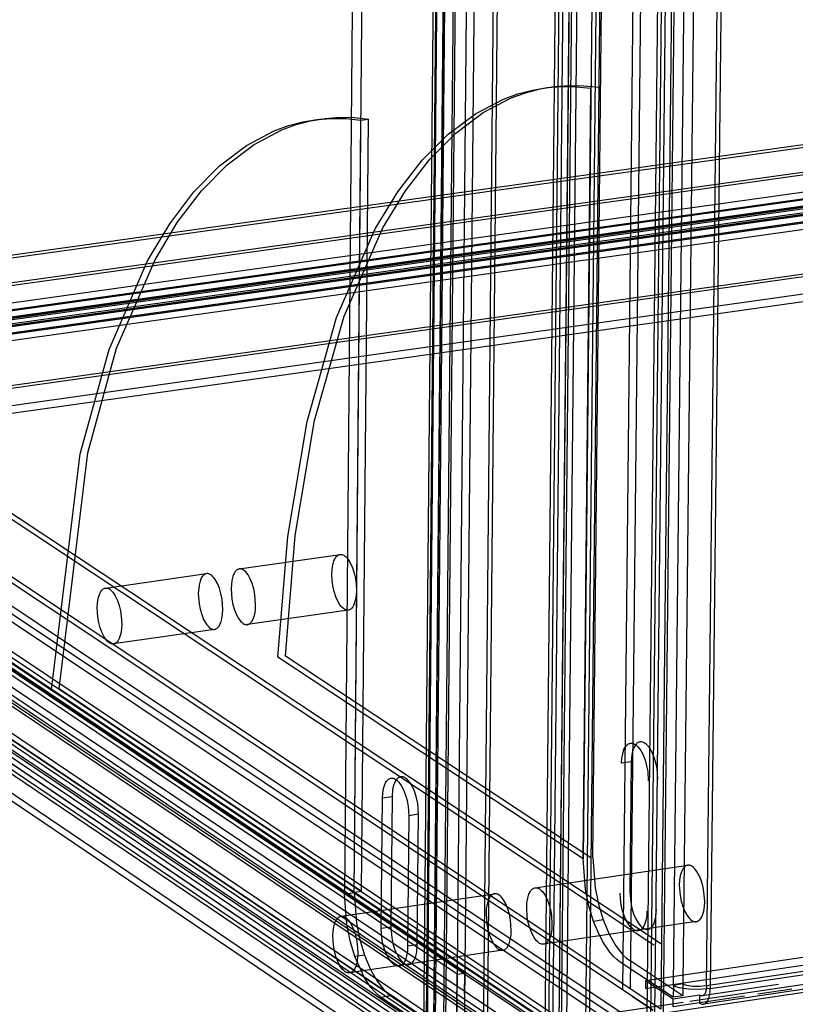
# Model space of a CAD drawing. Units: millimetres. Extents: x 10366 to 13995, y 24552 to 29685.
# Drawn here: x 13300 to 13343, y 28506 to 28561 of the extents above; entities that cross this region are included whole.
import ezdxf

# ---------------------------------------------------------------- set-up
doc = ezdxf.new("R2010")
doc.units = ezdxf.units.MM
doc.header["$LTSCALE"] = 3
doc.layers.add('Hidden_lines', color=7, linetype='Continuous')
doc.layers.add('Layer', color=2, linetype='Continuous')

msp = doc.modelspace()

# ---------------------------------------------------------------- linework, layer by layer
at = {"layer": 'Hidden_lines', "color": 0}
for points in [[(13336.082, 28750.737, 0), (13333.538, 28507.008, 0)], [(13324.963, 28749.616, 0), (13322.695, 28505.398, 0)], [(13332.04, 28749.371, 0), (13329.592, 28505.047, 0)], [(13332.473, 28749.415, 0), (13330.015, 28505.109, 0)], [(13332.473, 28749.415, 0), (13330.015, 28505.109, 0)], [(13333.552, 28749.325, 0), (13331.065, 28504.98, 0)], [(13335.637, 28749.416, 0), (13333.117, 28506.945, 0)], [(13337.025, 28749.676, 0), (13334.452, 28505.484, 0)], [(13326.684, 28748.83, 0), (13324.369, 28504.27, 0)], [(13331.244, 28749.092, 0), (13328.815, 28504.645, 0)], [(13327.763, 28748.74, 0), (13325.421, 28504.141, 0)], [(13338.472, 28695.249, 0), (13336.452, 28507.269, 0)], [(13337.753, 28507.162, 0), (13339.799, 28695.167, 0)], [(13324.015, 28693.908, 0), (13322.272, 28505.335, 0)], [(13323.867, 28693.386, 0), (13322.128, 28504.841, 0)], [(13322.697, 28505.227, 0), (13324.447, 28693.682, 0)], [(13332.614, 28679.339, 0), (13330.937, 28514.175, 0)], [(13331.466, 28514.253, 0), (13333.152, 28679.401, 0)], [(13319.202, 28677.801, 0), (13317.753, 28512.238, 0)], [(13318.285, 28512.316, 0), (13319.743, 28677.863, 0)], [(13323.509, 28585.048, 0), (13323.216, 28553.487, 0)], [(13323.884, 28575.278, 0), (13323.583, 28542.966, 0)], [(13335.91, 28570.393, 0), (13335.583, 28539.585, 0)], [(13329.897, 28569.642, 0), (13329.672, 28547.099, 0)], [(13335.534, 28567.012, 0), (13335.307, 28545.596, 0)], [(13330.156, 28561.376, 0), (13329.949, 28540.712, 0)], [(13330.156, 28561.376, 0), (13329.949, 28540.712, 0)], [(13330.156, 28561.376, 0), (13329.949, 28540.712, 0)], [(13386.748, 28559.727, 0), (13282.679, 28545.201, 0)], [(13386.954, 28559.605, 0), (13282.871, 28545.075, 0)], [(13384.163, 28557.862, 0), (13280.304, 28543.335, 0)], [(13384.163, 28557.862, 0), (13280.304, 28543.335, 0)], [(13384.368, 28557.74, 0), (13280.495, 28543.208, 0)], [(13384.368, 28557.74, 0), (13280.495, 28543.208, 0)], [(13275.22, 28541.148, 0), (13389.692, 28557.192, 0)], [(13275.283, 28540.702, 0), (13389.755, 28556.756, 0)], [(13389.871, 28556.729, 0), (13275.39, 28540.672, 0)], [(13389.878, 28557.148, 0), (13275.392, 28541.1, 0)], [(13384.697, 28556.841, 0), (13280.809, 28542.287, 0)], [(13314.085, 28525.319, 0), (13314.623, 28531.987, 0), (13315.695, 28538.343, 0), (13317.317, 28544.102, 0), (13319.46, 28548.99, 0), (13320.706, 28551.036, 0), (13322.053, 28552.788, 0), (13323.486, 28554.231, 0), (13324.989, 28555.358, 0), (13326.546, 28556.168, 0), (13327.339, 28556.455, 0), (13328.139, 28556.665, 0), (13328.944, 28556.799, 0), (13329.752, 28556.859, 0), (13330.561, 28556.847, 0), (13331.369, 28556.766, 0)], [(13314.501, 28525.379, 0), (13315.039, 28532.047, 0), (13316.112, 28538.403, 0), (13317.734, 28544.161, 0), (13319.878, 28549.048, 0), (13321.125, 28551.094, 0), (13322.472, 28552.846, 0), (13323.906, 28554.289, 0), (13325.409, 28555.417, 0), (13326.967, 28556.226, 0), (13327.76, 28556.513, 0), (13328.56, 28556.723, 0), (13329.366, 28556.857, 0), (13330.174, 28556.917, 0), (13330.984, 28556.906, 0), (13331.792, 28556.824, 0)], [(13330.937, 28514.175, 0), (13331.369, 28556.766, 0)], [(13389.313, 28556.357, 0), (13274.882, 28540.301, 0)], [(13389.519, 28556.235, 0), (13275.072, 28540.173, 0)], [(13391.528, 28556.17, 0), (13276.918, 28540.078, 0)], [(13384.69, 28556.421, 0), (13280.806, 28541.86, 0)], [(13386.694, 28556.356, 0), (13282.662, 28541.767, 0)], [(13386.9, 28556.234, 0), (13282.854, 28541.639, 0)], [(13391.521, 28555.75, 0), (13276.916, 28539.649, 0)], [(13386.341, 28555.861, 0), (13282.34, 28541.267, 0)], [(13386.458, 28555.834, 0), (13282.448, 28541.238, 0)], [(13386.335, 28555.441, 0), (13282.338, 28540.839, 0)], [(13386.521, 28555.397, 0), (13282.512, 28540.791, 0)], [(13301.58, 28523.515, 0), (13303.159, 28536.566, 0), (13304.758, 28542.334, 0), (13306.874, 28547.23, 0), (13308.106, 28549.278, 0), (13309.438, 28551.032, 0), (13310.855, 28552.476, 0), (13312.343, 28553.604, 0), (13313.884, 28554.413, 0), (13314.669, 28554.699, 0), (13315.461, 28554.908, 0), (13316.259, 28555.041, 0), (13317.059, 28555.1, 0), (13317.86, 28555.087, 0), (13318.661, 28555.004, 0)], [(13301.998, 28523.575, 0), (13303.578, 28536.625, 0), (13305.177, 28542.393, 0), (13307.295, 28547.289, 0), (13308.527, 28549.337, 0), (13309.859, 28551.091, 0), (13311.277, 28552.535, 0), (13312.765, 28553.662, 0), (13314.307, 28554.471, 0), (13315.092, 28554.758, 0), (13315.885, 28554.967, 0), (13316.683, 28555.1, 0), (13317.483, 28555.159, 0), (13318.285, 28555.146, 0), (13319.086, 28555.063, 0)], [(13316.098, 28555.02, 0), (13316.521, 28555.079, 0)], [(13318.285, 28512.316, 0), (13318.661, 28555.004, 0)], [(13318.661, 28555.004, 0), (13319.086, 28555.063, 0)], [(13318.708, 28512.378, 0), (13319.086, 28555.063, 0)], [(13389.259, 28553.001, 0), (13274.867, 28536.874, 0)], [(13389.464, 28552.878, 0), (13275.057, 28536.746, 0)], [(13389.793, 28551.979, 0), (13275.369, 28535.823, 0)], [(13389.794, 28551.979, 0), (13275.37, 28535.823, 0)], [(13389.787, 28551.56, 0), (13275.368, 28535.396, 0)], [(13389.787, 28551.56, 0), (13275.368, 28535.396, 0)], [(13334.841, 28509.413, 0), (13279.343, 28546.22, 0)], [(13335.263, 28509.476, 0), (13279.749, 28546.276, 0)], [(13323.979, 28507.806, 0), (13268.899, 28544.765, 0)], [(13324.403, 28507.869, 0), (13269.306, 28544.822, 0)], [(13323.132, 28544.466, 0), (13322.842, 28513.281, 0)], [(13334.803, 28505.822, 0), (13279.327, 28542.79, 0)], [(13335.225, 28505.884, 0), (13279.732, 28542.846, 0)], [(13329.169, 28504.984, 0), (13273.908, 28542.031, 0)], [(13329.168, 28504.984, 0), (13273.908, 28542.031, 0)], [(13329.592, 28505.047, 0), (13274.315, 28542.088, 0)], [(13329.591, 28505.047, 0), (13274.315, 28542.088, 0)], [(13329.592, 28505.047, 0), (13274.315, 28542.088, 0)], [(13329.592, 28505.047, 0), (13274.315, 28542.088, 0)], [(13330.015, 28505.109, 0), (13274.722, 28542.145, 0)], [(13330.014, 28505.11, 0), (13274.722, 28542.145, 0)], [(13334.09, 28504.525, 0), (13278.647, 28541.557, 0)], [(13334.09, 28504.526, 0), (13278.647, 28541.557, 0)], [(13334.094, 28504.974, 0), (13278.649, 28541.985, 0)], [(13322.342, 28505.288, 0), (13268.886, 28541.329, 0)], [(13324.369, 28504.27, 0), (13269.294, 28541.386, 0)], [(13328.459, 28504.135, 0), (13273.23, 28541.226, 0)], [(13329.028, 28504.833, 0), (13274.734, 28541.244, 0)], [(13330.704, 28504.021, 0), (13275.392, 28541.101, 0)], [(13330.704, 28504.021, 0), (13275.392, 28541.1, 0)], [(13334.085, 28504.077, 0), (13278.645, 28541.129, 0)], [(13322.337, 28504.703, 0), (13269.304, 28540.485, 0)], [(13322.964, 28504.849, 0), (13269.555, 28540.859, 0)], [(13328.454, 28503.686, 0), (13273.228, 28540.797, 0)], [(13328.454, 28503.686, 0), (13273.228, 28540.797, 0)], [(13330.7, 28503.573, 0), (13275.39, 28540.672, 0)], [(13325.057, 28502.732, 0), (13269.965, 28539.911, 0)], [(13325.061, 28503.181, 0), (13269.966, 28540.34, 0)], [(13325.061, 28503.181, 0), (13269.966, 28540.34, 0)], [(13328.45, 28503.238, 0), (13273.226, 28540.369, 0)], [(13329.145, 28502.598, 0), (13273.899, 28539.753, 0)], [(13329.568, 28502.661, 0), (13274.306, 28539.81, 0)], [(13329.568, 28502.661, 0), (13274.306, 28539.81, 0)], [(13329.109, 28499.007, 0), (13273.885, 28536.324, 0)], [(13329.532, 28499.071, 0), (13274.291, 28536.381, 0)], [(13329.532, 28499.071, 0), (13274.292, 28536.381, 0)], [(13329.954, 28499.134, 0), (13274.698, 28536.438, 0)], [(13328.4, 28498.159, 0), (13273.207, 28535.518, 0)], [(13328.4, 28498.159, 0), (13273.207, 28535.518, 0)], [(13328.968, 28498.863, 0), (13274.707, 28535.54, 0)], [(13330.221, 28498.587, 0), (13274.957, 28535.913, 0)], [(13328.395, 28497.711, 0), (13273.205, 28535.09, 0)], [(13328.395, 28497.711, 0), (13273.205, 28535.09, 0)], [(13323.509, 28535.072, 0), (13323.231, 28505.306, 0)], [(13335.531, 28534.696, 0), (13335.225, 28505.884, 0)], [(13329.522, 28532.066, 0), (13329.297, 28509.523, 0)], [(13335.156, 28531.315, 0), (13334.934, 28510.274, 0)], [(13311.95, 28530.203, 0), (13317.515, 28531.001, 0)], [(13317.058, 28529.91, 0), (13317.072, 28530.17, 0), (13317.111, 28530.421, 0), (13317.176, 28530.643, 0), (13317.218, 28530.739, 0), (13317.266, 28530.821, 0), (13317.32, 28530.889, 0), (13317.348, 28530.917, 0), (13317.377, 28530.941, 0), (13317.407, 28530.961, 0), (13317.437, 28530.977, 0), (13317.469, 28530.99, 0), (13317.5, 28530.998, 0), (13317.532, 28531.003, 0), (13317.564, 28531.003, 0), (13317.596, 28531, 0), (13317.628, 28530.994, 0), (13317.659, 28530.984, 0), (13317.721, 28530.956, 0), (13317.782, 28530.916, 0), (13317.844, 28530.863, 0), (13317.907, 28530.797, 0), (13317.97, 28530.716, 0), (13318.093, 28530.512, 0), (13318.205, 28530.26, 0), (13318.297, 28529.972, 0), (13318.365, 28529.667, 0), (13318.405, 28529.365, 0), (13318.42, 28529.017, 0)], [(13312.852, 28528.216, 0), (13312.809, 28528.791, 0), (13312.748, 28529.097, 0), (13312.662, 28529.391, 0), (13312.555, 28529.655, 0), (13312.435, 28529.872, 0), (13312.372, 28529.96, 0), (13312.309, 28530.034, 0), (13312.246, 28530.094, 0), (13312.186, 28530.14, 0), (13312.124, 28530.174, 0), (13312.093, 28530.187, 0), (13312.062, 28530.196, 0), (13312.03, 28530.203, 0), (13311.998, 28530.206, 0), (13311.967, 28530.205, 0), (13311.935, 28530.201, 0), (13311.904, 28530.192, 0), (13311.873, 28530.18, 0), (13311.842, 28530.164, 0), (13311.812, 28530.144, 0), (13311.783, 28530.119, 0), (13311.728, 28530.059, 0), (13311.678, 28529.984, 0), (13311.633, 28529.895, 0), (13311.594, 28529.793, 0), (13311.535, 28529.562, 0), (13311.495, 28529.111, 0)], [(13304.557, 28529.144, 0), (13310.139, 28529.944, 0)], [(13311.04, 28527.956, 0), (13310.997, 28528.531, 0), (13310.936, 28528.837, 0), (13310.85, 28529.131, 0), (13310.743, 28529.395, 0), (13310.623, 28529.612, 0), (13310.56, 28529.7, 0), (13310.497, 28529.774, 0), (13310.435, 28529.834, 0), (13310.374, 28529.88, 0), (13310.313, 28529.914, 0), (13310.282, 28529.927, 0), (13310.25, 28529.937, 0), (13310.219, 28529.943, 0), (13310.187, 28529.946, 0), (13310.155, 28529.945, 0), (13310.124, 28529.941, 0), (13310.092, 28529.933, 0), (13310.061, 28529.921, 0), (13310.031, 28529.904, 0), (13310.001, 28529.884, 0), (13309.972, 28529.86, 0), (13309.917, 28529.8, 0), (13309.867, 28529.724, 0), (13309.822, 28529.635, 0), (13309.783, 28529.534, 0), (13309.725, 28529.302, 0), (13309.685, 28528.852, 0)], [(13318.42, 28529.017, 0), (13318.407, 28528.756, 0), (13318.368, 28528.505, 0), (13318.302, 28528.283, 0), (13318.26, 28528.187, 0), (13318.212, 28528.105, 0), (13318.158, 28528.037, 0), (13318.13, 28528.009, 0), (13318.101, 28527.985, 0), (13318.071, 28527.965, 0), (13318.04, 28527.949, 0), (13318.009, 28527.937, 0), (13317.978, 28527.928, 0), (13317.946, 28527.924, 0), (13317.914, 28527.923, 0), (13317.882, 28527.926, 0), (13317.85, 28527.933, 0), (13317.818, 28527.943, 0), (13317.756, 28527.971, 0), (13317.696, 28528.011, 0), (13317.634, 28528.064, 0), (13317.571, 28528.131, 0), (13317.508, 28528.212, 0), (13317.385, 28528.415, 0), (13317.273, 28528.668, 0), (13317.181, 28528.955, 0), (13317.114, 28529.26, 0), (13317.073, 28529.561, 0), (13317.058, 28529.91, 0)], [(13304.106, 28528.051, 0), (13304.119, 28528.312, 0), (13304.158, 28528.563, 0), (13304.222, 28528.786, 0), (13304.264, 28528.882, 0), (13304.311, 28528.964, 0), (13304.364, 28529.032, 0), (13304.392, 28529.06, 0), (13304.421, 28529.084, 0), (13304.45, 28529.105, 0), (13304.48, 28529.121, 0), (13304.511, 28529.133, 0), (13304.542, 28529.141, 0), (13304.574, 28529.146, 0), (13304.606, 28529.146, 0), (13304.637, 28529.143, 0), (13304.669, 28529.137, 0), (13304.7, 28529.127, 0), (13304.731, 28529.114, 0), (13304.792, 28529.08, 0), (13304.852, 28529.034, 0), (13304.914, 28528.974, 0), (13304.977, 28528.9, 0), (13305.101, 28528.709, 0), (13305.215, 28528.467, 0), (13305.312, 28528.186, 0), (13305.386, 28527.883, 0), (13305.433, 28527.578, 0), (13305.456, 28527.154, 0)], [(13311.495, 28529.111, 0), (13311.539, 28528.537, 0), (13311.599, 28528.232, 0), (13311.685, 28527.938, 0), (13311.792, 28527.675, 0), (13311.913, 28527.457, 0), (13311.975, 28527.369, 0), (13312.038, 28527.295, 0), (13312.101, 28527.235, 0), (13312.161, 28527.189, 0), (13312.222, 28527.155, 0), (13312.254, 28527.142, 0), (13312.285, 28527.132, 0), (13312.317, 28527.126, 0), (13312.349, 28527.123, 0), (13312.38, 28527.123, 0), (13312.412, 28527.127, 0), (13312.444, 28527.136, 0), (13312.475, 28527.148, 0), (13312.505, 28527.164, 0), (13312.535, 28527.184, 0), (13312.564, 28527.208, 0), (13312.592, 28527.236, 0), (13312.645, 28527.304, 0), (13312.693, 28527.386, 0), (13312.735, 28527.482, 0), (13312.8, 28527.705, 0), (13312.839, 28527.955, 0), (13312.852, 28528.216, 0)], [(13309.685, 28528.852, 0), (13309.728, 28528.277, 0), (13309.789, 28527.971, 0), (13309.875, 28527.677, 0), (13309.982, 28527.414, 0), (13310.102, 28527.197, 0), (13310.164, 28527.109, 0), (13310.227, 28527.035, 0), (13310.29, 28526.975, 0), (13310.35, 28526.928, 0), (13310.411, 28526.894, 0), (13310.442, 28526.881, 0), (13310.474, 28526.871, 0), (13310.506, 28526.865, 0), (13310.537, 28526.862, 0), (13310.569, 28526.862, 0), (13310.601, 28526.867, 0), (13310.632, 28526.875, 0), (13310.663, 28526.887, 0), (13310.693, 28526.903, 0), (13310.723, 28526.923, 0), (13310.752, 28526.948, 0), (13310.78, 28526.976, 0), (13310.833, 28527.043, 0), (13310.881, 28527.126, 0), (13310.923, 28527.221, 0), (13310.988, 28527.444, 0), (13311.027, 28527.695, 0), (13311.04, 28527.956, 0)], [(13305.456, 28527.154, 0), (13305.443, 28526.892, 0), (13305.405, 28526.641, 0), (13305.34, 28526.418, 0), (13305.298, 28526.323, 0), (13305.251, 28526.24, 0), (13305.198, 28526.172, 0), (13305.17, 28526.144, 0), (13305.141, 28526.12, 0), (13305.112, 28526.1, 0), (13305.081, 28526.084, 0), (13305.05, 28526.072, 0), (13305.019, 28526.064, 0), (13304.988, 28526.059, 0), (13304.956, 28526.059, 0), (13304.924, 28526.062, 0), (13304.893, 28526.068, 0), (13304.862, 28526.078, 0), (13304.8, 28526.107, 0), (13304.74, 28526.147, 0), (13304.678, 28526.2, 0), (13304.616, 28526.267, 0), (13304.492, 28526.444, 0), (13304.374, 28526.674, 0), (13304.272, 28526.947, 0), (13304.193, 28527.246, 0), (13304.139, 28527.552, 0), (13304.106, 28528.051, 0)], [(13317.963, 28527.926, 0), (13312.398, 28527.125, 0)], [(13310.587, 28526.864, 0), (13305.005, 28526.061, 0)], [(13330.937, 28514.175, 0), (13314.085, 28525.319, 0)], [(13331.358, 28514.237, 0), (13314.501, 28525.379, 0)], [(13329.783, 28524.176, 0), (13329.592, 28505.047, 0)], [(13329.783, 28524.176, 0), (13329.592, 28505.047, 0)], [(13329.783, 28524.176, 0), (13329.592, 28505.047, 0)], [(13318.708, 28512.378, 0), (13301.998, 28523.575, 0)], [(13443.024, 28523.568, 0), (13334.387, 28507.449, 0)], [(13318.285, 28512.316, 0), (13301.58, 28523.515, 0)], [(13334.383, 28507.018, 0), (13443.014, 28523.145, 0)], [(13447.813, 28522.809, 0), (13336.823, 28506.308, 0)], [(13443.672, 28522.894, 0), (13337.753, 28507.162, 0)], [(13447.803, 28522.371, 0), (13329.019, 28504.701, 0)], [(13333.066, 28519.468, 0), (13333.082, 28519.734, 0), (13333.124, 28519.99, 0), (13333.195, 28520.216, 0), (13333.241, 28520.312, 0), (13333.293, 28520.395, 0), (13333.35, 28520.463, 0), (13333.381, 28520.49, 0), (13333.413, 28520.514, 0), (13333.445, 28520.534, 0), (13333.478, 28520.549, 0), (13333.512, 28520.561, 0), (13333.546, 28520.568, 0), (13333.58, 28520.572, 0), (13333.615, 28520.571, 0), (13333.649, 28520.567, 0), (13333.684, 28520.559, 0), (13333.718, 28520.548, 0), (13333.785, 28520.517, 0), (13333.851, 28520.474, 0), (13333.918, 28520.418, 0), (13333.986, 28520.347, 0), (13334.121, 28520.162, 0), (13334.249, 28519.922, 0), (13334.36, 28519.639, 0), (13334.446, 28519.33, 0), (13334.505, 28519.015, 0), (13334.539, 28518.503, 0)], [(13335.07, 28518.58, 0), (13335.024, 28519.171, 0), (13334.958, 28519.486, 0), (13334.865, 28519.791, 0), (13334.749, 28520.064, 0), (13334.619, 28520.291, 0), (13334.482, 28520.462, 0), (13334.415, 28520.525, 0), (13334.349, 28520.574, 0), (13334.282, 28520.612, 0), (13334.214, 28520.637, 0), (13334.18, 28520.644, 0), (13334.145, 28520.649, 0), (13334.111, 28520.649, 0), (13334.076, 28520.646, 0), (13334.042, 28520.638, 0), (13334.009, 28520.627, 0), (13333.975, 28520.611, 0), (13333.943, 28520.592, 0), (13333.911, 28520.568, 0), (13333.881, 28520.54, 0), (13333.823, 28520.472, 0), (13333.771, 28520.389, 0), (13333.725, 28520.293, 0), (13333.686, 28520.185, 0), (13333.629, 28519.942, 0), (13333.597, 28519.545, 0)], [(13333.597, 28519.545, 0), (13333.066, 28519.468, 0)], [(13333.597, 28519.545, 0), (13333.522, 28512.358, 0)], [(13319.855, 28517.539, 0), (13319.869, 28517.806, 0), (13319.911, 28518.062, 0), (13319.981, 28518.289, 0), (13320.026, 28518.385, 0), (13320.078, 28518.468, 0), (13320.135, 28518.536, 0), (13320.165, 28518.564, 0), (13320.196, 28518.587, 0), (13320.228, 28518.607, 0), (13320.261, 28518.622, 0), (13320.294, 28518.634, 0), (13320.328, 28518.641, 0), (13320.362, 28518.645, 0), (13320.396, 28518.644, 0), (13320.43, 28518.64, 0), (13320.464, 28518.632, 0), (13320.498, 28518.621, 0), (13320.565, 28518.59, 0), (13320.63, 28518.546, 0), (13320.696, 28518.49, 0), (13320.764, 28518.419, 0), (13320.898, 28518.233, 0), (13321.025, 28517.993, 0), (13321.135, 28517.709, 0), (13321.221, 28517.399, 0), (13321.279, 28517.082, 0), (13321.314, 28516.569, 0)], [(13321.847, 28516.647, 0), (13321.801, 28517.239, 0), (13321.736, 28517.555, 0), (13321.643, 28517.861, 0), (13321.528, 28518.135, 0), (13321.399, 28518.363, 0), (13321.263, 28518.534, 0), (13321.196, 28518.598, 0), (13321.131, 28518.647, 0), (13321.065, 28518.685, 0), (13320.998, 28518.71, 0), (13320.964, 28518.718, 0), (13320.929, 28518.722, 0), (13320.895, 28518.722, 0), (13320.861, 28518.719, 0), (13320.827, 28518.712, 0), (13320.794, 28518.7, 0), (13320.761, 28518.685, 0), (13320.729, 28518.665, 0), (13320.698, 28518.641, 0), (13320.668, 28518.613, 0), (13320.611, 28518.546, 0), (13320.559, 28518.463, 0), (13320.514, 28518.366, 0), (13320.475, 28518.258, 0), (13320.42, 28518.015, 0), (13320.388, 28517.617, 0)], [(13320.388, 28517.617, 0), (13319.855, 28517.539, 0)], [(13320.388, 28517.617, 0), (13320.323, 28510.413, 0)], [(13319.79, 28510.334, 0), (13319.855, 28517.539, 0)], [(13321.314, 28516.569, 0), (13321.248, 28509.356, 0)], [(13321.847, 28516.647, 0), (13321.314, 28516.569, 0)], [(13321.781, 28509.435, 0), (13321.847, 28516.647, 0)], [(13328.287, 28512.587, 0), (13336.719, 28513.828, 0)], [(13331.519, 28510.727, 0), (13331.254, 28511.595, 0), (13331.068, 28512.495, 0), (13330.937, 28514.175, 0)], [(13331.466, 28514.253, 0), (13331.597, 28512.573, 0), (13331.783, 28511.673, 0), (13332.048, 28510.805, 0)], [(13337.656, 28511.806, 0), (13337.613, 28512.388, 0), (13337.55, 28512.698, 0), (13337.462, 28512.997, 0), (13337.351, 28513.265, 0), (13337.227, 28513.486, 0), (13337.097, 28513.652, 0), (13337.033, 28513.713, 0), (13336.97, 28513.761, 0), (13336.906, 28513.796, 0), (13336.874, 28513.81, 0), (13336.841, 28513.82, 0), (13336.809, 28513.827, 0), (13336.776, 28513.831, 0), (13336.743, 28513.83, 0), (13336.71, 28513.826, 0), (13336.677, 28513.818, 0), (13336.645, 28513.807, 0), (13336.614, 28513.791, 0), (13336.583, 28513.771, 0), (13336.553, 28513.747, 0), (13336.523, 28513.719, 0), (13336.468, 28513.651, 0), (13336.419, 28513.568, 0), (13336.375, 28513.473, 0), (13336.307, 28513.249, 0), (13336.266, 28512.996, 0), (13336.252, 28512.732, 0)], [(13336.252, 28512.732, 0), (13336.295, 28512.152, 0), (13336.357, 28511.842, 0), (13336.446, 28511.543, 0), (13336.556, 28511.276, 0), (13336.68, 28511.054, 0), (13336.81, 28510.888, 0), (13336.874, 28510.827, 0), (13336.937, 28510.779, 0), (13337, 28510.743, 0), (13337.033, 28510.73, 0), (13337.065, 28510.719, 0), (13337.098, 28510.712, 0), (13337.131, 28510.709, 0), (13337.164, 28510.709, 0), (13337.197, 28510.713, 0), (13337.229, 28510.721, 0), (13337.262, 28510.732, 0), (13337.293, 28510.748, 0), (13337.324, 28510.768, 0), (13337.354, 28510.792, 0), (13337.384, 28510.82, 0), (13337.439, 28510.888, 0), (13337.489, 28510.97, 0), (13337.533, 28511.066, 0), (13337.601, 28511.29, 0), (13337.641, 28511.543, 0), (13337.656, 28511.806, 0)], [(13317.571, 28511.009, 0), (13326.039, 28512.256, 0)], [(13317.753, 28512.238, 0), (13318.285, 28512.316, 0)], [(13318.334, 28508.78, 0), (13318.07, 28509.651, 0), (13317.885, 28510.553, 0), (13317.753, 28512.238, 0)], [(13318.708, 28512.378, 0), (13318.285, 28512.316, 0)], [(13318.285, 28512.316, 0), (13318.417, 28510.631, 0), (13318.602, 28509.73, 0), (13318.865, 28508.859, 0)], [(13326.97, 28510.229, 0), (13326.927, 28510.812, 0), (13326.865, 28511.123, 0), (13326.776, 28511.422, 0), (13326.667, 28511.691, 0), (13326.543, 28511.913, 0), (13326.414, 28512.079, 0), (13326.35, 28512.141, 0), (13326.287, 28512.188, 0), (13326.225, 28512.224, 0), (13326.193, 28512.238, 0), (13326.16, 28512.248, 0), (13326.128, 28512.255, 0), (13326.095, 28512.258, 0), (13326.062, 28512.258, 0), (13326.03, 28512.254, 0), (13325.997, 28512.246, 0), (13325.966, 28512.235, 0), (13325.934, 28512.219, 0), (13325.904, 28512.199, 0), (13325.874, 28512.175, 0), (13325.845, 28512.147, 0), (13325.79, 28512.079, 0), (13325.741, 28511.996, 0), (13325.698, 28511.9, 0), (13325.63, 28511.676, 0), (13325.591, 28511.423, 0), (13325.576, 28511.159, 0)], [(13327.823, 28511.49, 0), (13327.837, 28511.754, 0), (13327.877, 28512.007, 0), (13327.945, 28512.231, 0), (13327.988, 28512.327, 0), (13328.038, 28512.41, 0), (13328.092, 28512.478, 0), (13328.121, 28512.506, 0), (13328.151, 28512.53, 0), (13328.182, 28512.55, 0), (13328.213, 28512.565, 0), (13328.245, 28512.577, 0), (13328.277, 28512.585, 0), (13328.31, 28512.589, 0), (13328.343, 28512.589, 0), (13328.376, 28512.586, 0), (13328.408, 28512.579, 0), (13328.441, 28512.568, 0), (13328.504, 28512.539, 0), (13328.567, 28512.497, 0), (13328.63, 28512.443, 0), (13328.695, 28512.374, 0), (13328.823, 28512.193, 0), (13328.944, 28511.959, 0), (13329.049, 28511.681, 0), (13329.132, 28511.377, 0), (13329.187, 28511.066, 0), (13329.219, 28510.561, 0)], [(13334.463, 28511.307, 0), (13334.448, 28511.04, 0), (13334.405, 28510.785, 0), (13334.334, 28510.56, 0), (13334.288, 28510.464, 0), (13334.236, 28510.382, 0), (13334.178, 28510.315, 0), (13334.148, 28510.287, 0), (13334.116, 28510.264, 0), (13334.084, 28510.245, 0), (13334.051, 28510.23, 0), (13334.017, 28510.218, 0), (13333.983, 28510.211, 0), (13333.949, 28510.208, 0), (13333.914, 28510.209, 0), (13333.88, 28510.213, 0), (13333.845, 28510.221, 0), (13333.811, 28510.233, 0), (13333.744, 28510.265, 0), (13333.678, 28510.308, 0), (13333.612, 28510.365, 0), (13333.544, 28510.436, 0), (13333.408, 28510.622, 0), (13333.281, 28510.862, 0), (13333.17, 28511.145, 0), (13333.084, 28511.454, 0), (13333.026, 28511.769, 0), (13332.992, 28512.28, 0)], [(13333.522, 28512.358, 0), (13333.568, 28511.769, 0), (13333.633, 28511.454, 0), (13333.726, 28511.15, 0), (13333.841, 28510.876, 0), (13333.972, 28510.649, 0), (13334.108, 28510.477, 0), (13334.175, 28510.413, 0), (13334.241, 28510.363, 0), (13334.307, 28510.326, 0), (13334.375, 28510.3, 0), (13334.41, 28510.292, 0), (13334.444, 28510.287, 0), (13334.479, 28510.287, 0), (13334.513, 28510.29, 0), (13334.547, 28510.297, 0), (13334.581, 28510.308, 0), (13334.614, 28510.323, 0), (13334.647, 28510.342, 0), (13334.678, 28510.366, 0), (13334.709, 28510.393, 0), (13334.766, 28510.46, 0), (13334.819, 28510.543, 0), (13334.865, 28510.638, 0), (13334.904, 28510.746, 0), (13334.961, 28510.988, 0), (13334.993, 28511.385, 0)], [(13317.112, 28509.911, 0), (13317.126, 28510.176, 0), (13317.166, 28510.429, 0), (13317.232, 28510.654, 0), (13317.275, 28510.75, 0), (13317.324, 28510.833, 0), (13317.378, 28510.9, 0), (13317.407, 28510.928, 0), (13317.437, 28510.952, 0), (13317.467, 28510.972, 0), (13317.498, 28510.988, 0), (13317.53, 28511, 0), (13317.562, 28511.008, 0), (13317.594, 28511.012, 0), (13317.627, 28511.012, 0), (13317.659, 28511.008, 0), (13317.692, 28511.001, 0), (13317.724, 28510.991, 0), (13317.787, 28510.961, 0), (13317.849, 28510.919, 0), (13317.912, 28510.864, 0), (13317.976, 28510.796, 0), (13318.104, 28510.614, 0), (13318.224, 28510.379, 0), (13318.329, 28510.101, 0), (13318.41, 28509.796, 0), (13318.466, 28509.485, 0), (13318.498, 28508.978, 0)], [(13325.576, 28511.159, 0), (13325.62, 28510.577, 0), (13325.682, 28510.266, 0), (13325.77, 28509.967, 0), (13325.88, 28509.699, 0), (13326.003, 28509.477, 0), (13326.132, 28509.31, 0), (13326.196, 28509.249, 0), (13326.258, 28509.201, 0), (13326.321, 28509.165, 0), (13326.353, 28509.151, 0), (13326.386, 28509.141, 0), (13326.418, 28509.134, 0), (13326.451, 28509.13, 0), (13326.483, 28509.13, 0), (13326.516, 28509.134, 0), (13326.548, 28509.142, 0), (13326.58, 28509.154, 0), (13326.612, 28509.169, 0), (13326.642, 28509.189, 0), (13326.672, 28509.213, 0), (13326.701, 28509.241, 0), (13326.756, 28509.309, 0), (13326.805, 28509.391, 0), (13326.849, 28509.487, 0), (13326.916, 28509.712, 0), (13326.956, 28509.965, 0), (13326.97, 28510.229, 0)], [(13329.219, 28510.561, 0), (13329.205, 28510.297, 0), (13329.165, 28510.044, 0), (13329.097, 28509.819, 0), (13329.054, 28509.724, 0), (13329.004, 28509.641, 0), (13328.949, 28509.573, 0), (13328.92, 28509.545, 0), (13328.89, 28509.522, 0), (13328.86, 28509.502, 0), (13328.828, 28509.486, 0), (13328.796, 28509.474, 0), (13328.764, 28509.466, 0), (13328.731, 28509.462, 0), (13328.699, 28509.462, 0), (13328.666, 28509.466, 0), (13328.633, 28509.473, 0), (13328.601, 28509.484, 0), (13328.537, 28509.514, 0), (13328.475, 28509.555, 0), (13328.411, 28509.61, 0), (13328.347, 28509.679, 0), (13328.218, 28509.859, 0), (13328.097, 28510.094, 0), (13327.993, 28510.371, 0), (13327.911, 28510.675, 0), (13327.855, 28510.985, 0), (13327.823, 28511.49, 0)], [(13337.189, 28510.712, 0), (13328.756, 28509.465, 0)], [(13332.048, 28510.805, 0), (13331.519, 28510.727, 0)], [(13332.988, 28508.482, 0), (13332.799, 28508.625, 0), (13332.607, 28508.808, 0), (13332.412, 28509.032, 0), (13332.03, 28509.603, 0), (13331.761, 28510.13, 0), (13331.519, 28510.727, 0)], [(13332.048, 28510.805, 0), (13332.377, 28510.024, 0), (13332.748, 28509.376, 0), (13333.136, 28508.886, 0), (13333.329, 28508.703, 0), (13333.517, 28508.56, 0)], [(13320.323, 28510.413, 0), (13319.79, 28510.334, 0)], [(13321.248, 28509.356, 0), (13321.233, 28509.089, 0), (13321.192, 28508.833, 0), (13321.121, 28508.608, 0), (13321.076, 28508.512, 0), (13321.024, 28508.429, 0), (13320.967, 28508.362, 0), (13320.937, 28508.335, 0), (13320.906, 28508.311, 0), (13320.874, 28508.292, 0), (13320.841, 28508.277, 0), (13320.808, 28508.266, 0), (13320.774, 28508.259, 0), (13320.74, 28508.256, 0), (13320.706, 28508.257, 0), (13320.672, 28508.261, 0), (13320.638, 28508.269, 0), (13320.604, 28508.281, 0), (13320.537, 28508.313, 0), (13320.472, 28508.356, 0), (13320.406, 28508.414, 0), (13320.339, 28508.485, 0), (13320.204, 28508.672, 0), (13320.078, 28508.912, 0), (13319.968, 28509.196, 0), (13319.882, 28509.506, 0), (13319.824, 28509.822, 0), (13319.79, 28510.334, 0)], [(13320.323, 28510.413, 0), (13320.369, 28509.822, 0), (13320.434, 28509.506, 0), (13320.526, 28509.201, 0), (13320.641, 28508.926, 0), (13320.77, 28508.698, 0), (13320.905, 28508.526, 0), (13320.972, 28508.462, 0), (13321.038, 28508.412, 0), (13321.103, 28508.374, 0), (13321.171, 28508.348, 0), (13321.205, 28508.34, 0), (13321.239, 28508.335, 0), (13321.273, 28508.334, 0), (13321.307, 28508.338, 0), (13321.341, 28508.345, 0), (13321.374, 28508.356, 0), (13321.407, 28508.371, 0), (13321.439, 28508.39, 0), (13321.47, 28508.414, 0), (13321.5, 28508.441, 0), (13321.557, 28508.508, 0), (13321.609, 28508.59, 0), (13321.654, 28508.686, 0), (13321.693, 28508.794, 0), (13321.749, 28509.037, 0), (13321.781, 28509.435, 0)], [(13318.498, 28508.978, 0), (13318.484, 28508.714, 0), (13318.445, 28508.46, 0), (13318.378, 28508.236, 0), (13318.335, 28508.14, 0), (13318.286, 28508.057, 0), (13318.231, 28507.989, 0), (13318.203, 28507.961, 0), (13318.173, 28507.937, 0), (13318.143, 28507.918, 0), (13318.111, 28507.902, 0), (13318.08, 28507.89, 0), (13318.048, 28507.882, 0), (13318.015, 28507.878, 0), (13317.983, 28507.878, 0), (13317.95, 28507.882, 0), (13317.918, 28507.889, 0), (13317.886, 28507.9, 0), (13317.823, 28507.93, 0), (13317.761, 28507.972, 0), (13317.698, 28508.027, 0), (13317.634, 28508.096, 0), (13317.506, 28508.277, 0), (13317.386, 28508.512, 0), (13317.282, 28508.79, 0), (13317.2, 28509.095, 0), (13317.145, 28509.406, 0), (13317.112, 28509.911, 0)], [(13321.781, 28509.435, 0), (13321.248, 28509.356, 0)], [(13326.508, 28509.133, 0), (13318.04, 28507.881, 0)], [(13318.865, 28508.859, 0), (13318.334, 28508.78, 0)], [(13318.865, 28508.859, 0), (13319.192, 28508.075, 0), (13319.561, 28507.425, 0), (13319.945, 28506.933, 0), (13320.136, 28506.749, 0), (13320.323, 28506.606, 0)], [(13319.791, 28506.527, 0), (13319.604, 28506.67, 0), (13319.413, 28506.854, 0), (13319.22, 28507.079, 0), (13318.841, 28507.653, 0), (13318.334, 28508.78, 0)], [(13335.914, 28506.535, 0), (13332.988, 28508.482, 0)], [(13336.445, 28506.614, 0), (13333.517, 28508.56, 0)], [(13334.387, 28507.449, 0), (13334.383, 28507.018, 0)], [(13335.913, 28506.434, 0), (13334.387, 28507.449, 0)], [(13336.452, 28507.269, 0), (13335.921, 28507.19, 0)], [(13337.753, 28507.162, 0), (13337.369, 28507.127, 0), (13336.986, 28507.136, 0), (13336.665, 28507.186, 0), (13336.541, 28507.224, 0), (13336.492, 28507.246, 0), (13336.452, 28507.269, 0)], [(13341.737, 28507.241, 0), (13340.58, 28507.069, 0)], [(13333.659, 28506.584, 0), (13333.117, 28506.945, 0)], [(13335.225, 28505.884, 0), (13333.538, 28507.008, 0)], [(13339.109, 28506.851, 0), (13337.512, 28506.613, 0)], [(13342.472, 28506.978, 0), (13340.579, 28506.697, 0)], [(13320.323, 28506.606, 0), (13319.791, 28506.527, 0)], [(13322.691, 28504.57, 0), (13319.791, 28506.527, 0)], [(13320.323, 28506.606, 0), (13323.225, 28504.65, 0)], [(13336.456, 28506.253, 0), (13329.023, 28505.148, 0)], [(13333.659, 28506.584, 0), (13334.803, 28505.822, 0)], [(13339.844, 28506.587, 0), (13337.37, 28506.219, 0)]]:
    msp.add_polyline3d(points, dxfattribs=at)
at = {"layer": 'Layer', "color": 0}
for points in [[(13337.242, 28749.578, 0), (13334.663, 28505.344, 0)], [(13337.953, 28749.825, 0), (13335.357, 28505.698, 0)], [(13326.25, 28748.786, 0), (13323.946, 28504.207, 0)], [(13331.46, 28748.994, 0), (13329.025, 28504.505, 0)], [(13332.175, 28749.242, 0), (13329.723, 28504.861, 0)], [(13333.768, 28749.227, 0), (13331.276, 28504.84, 0)], [(13327.978, 28748.642, 0), (13325.63, 28504, 0)], [(13335.921, 28507.19, 0), (13337.931, 28695.189, 0)], [(13340.015, 28695.059, 0), (13337.964, 28507.021, 0)], [(13322.337, 28504.7, 0), (13324.081, 28693.278, 0)], [(13325.103, 28693.622, 0), (13323.34, 28505.148, 0)], [(13323.216, 28553.487, 0), (13323.132, 28544.466, 0)], [(13329.672, 28547.099, 0), (13329.522, 28532.066, 0)], [(13335.307, 28545.596, 0), (13335.156, 28531.315, 0)], [(13323.583, 28542.966, 0), (13323.509, 28535.072, 0)], [(13329.949, 28540.712, 0), (13329.783, 28524.176, 0)], [(13329.949, 28540.712, 0), (13329.783, 28524.176, 0)], [(13329.949, 28540.712, 0), (13329.783, 28524.176, 0)], [(13335.583, 28539.585, 0), (13335.531, 28534.696, 0)], [(13337.964, 28507.021, 0), (13443.898, 28522.759, 0)], [(13443.482, 28521.91, 0), (13337.586, 28506.161, 0)], [(13322.842, 28513.281, 0), (13322.766, 28505.127, 0)], [(13334.934, 28510.274, 0), (13334.885, 28505.706, 0)], [(13329.297, 28509.523, 0), (13329.25, 28504.868, 0)], [(13323.945, 28504.207, 0), (13323.979, 28507.806, 0)], [(13323.979, 28507.806, 0), (13324.403, 28507.869, 0)], [(13324.392, 28506.71, 0), (13324.403, 28507.869, 0)], [(13336.452, 28507.269, 0), (13336.445, 28506.614, 0)], [(13324.392, 28506.71, 0), (13324.369, 28504.27, 0)], [(13335.921, 28507.19, 0), (13335.914, 28506.535, 0)], [(13337.964, 28507.021, 0), (13337.361, 28506.968, 0), (13336.76, 28506.981, 0), (13336.255, 28507.059, 0), (13336.061, 28507.12, 0), (13335.984, 28507.154, 0), (13335.921, 28507.19, 0)], [(13337.37, 28506.219, 0), (13337.426, 28506.188, 0), (13337.454, 28506.176, 0), (13337.482, 28506.167, 0), (13337.51, 28506.161, 0), (13337.538, 28506.158, 0), (13337.566, 28506.159, 0), (13337.593, 28506.162, 0), (13337.62, 28506.168, 0), (13337.646, 28506.178, 0), (13337.671, 28506.19, 0), (13337.696, 28506.206, 0), (13337.72, 28506.224, 0), (13337.764, 28506.268, 0), (13337.804, 28506.323, 0), (13337.841, 28506.388, 0), (13337.874, 28506.464, 0), (13337.926, 28506.644, 0), (13337.954, 28506.826, 0), (13337.964, 28507.021, 0)], [(13337.753, 28507.162, 0), (13337.745, 28507.028, 0), (13337.724, 28506.9, 0), (13337.688, 28506.788, 0), (13337.665, 28506.74, 0), (13337.639, 28506.698, 0), (13337.61, 28506.665, 0), (13337.594, 28506.651, 0), (13337.578, 28506.64, 0), (13337.562, 28506.63, 0), (13337.545, 28506.622, 0), (13337.528, 28506.617, 0), (13337.511, 28506.613, 0), (13337.494, 28506.612, 0), (13337.477, 28506.612, 0), (13337.459, 28506.615, 0), (13337.442, 28506.619, 0), (13337.425, 28506.624, 0), (13337.408, 28506.632, 0), (13337.374, 28506.651, 0)], [(13340.58, 28507.069, 0), (13339.109, 28506.851, 0)], [(13335.909, 28506.002, 0), (13335.913, 28506.434, 0)], [(13337.37, 28506.219, 0), (13335.909, 28506.002, 0)], [(13337.374, 28506.651, 0), (13335.913, 28506.434, 0)], [(13336.445, 28506.614, 0), (13335.914, 28506.535, 0)], [(13337.374, 28506.651, 0), (13337.37, 28506.219, 0)]]:
    msp.add_polyline3d(points, dxfattribs=at)

doc.saveas('drawing.dxf')
